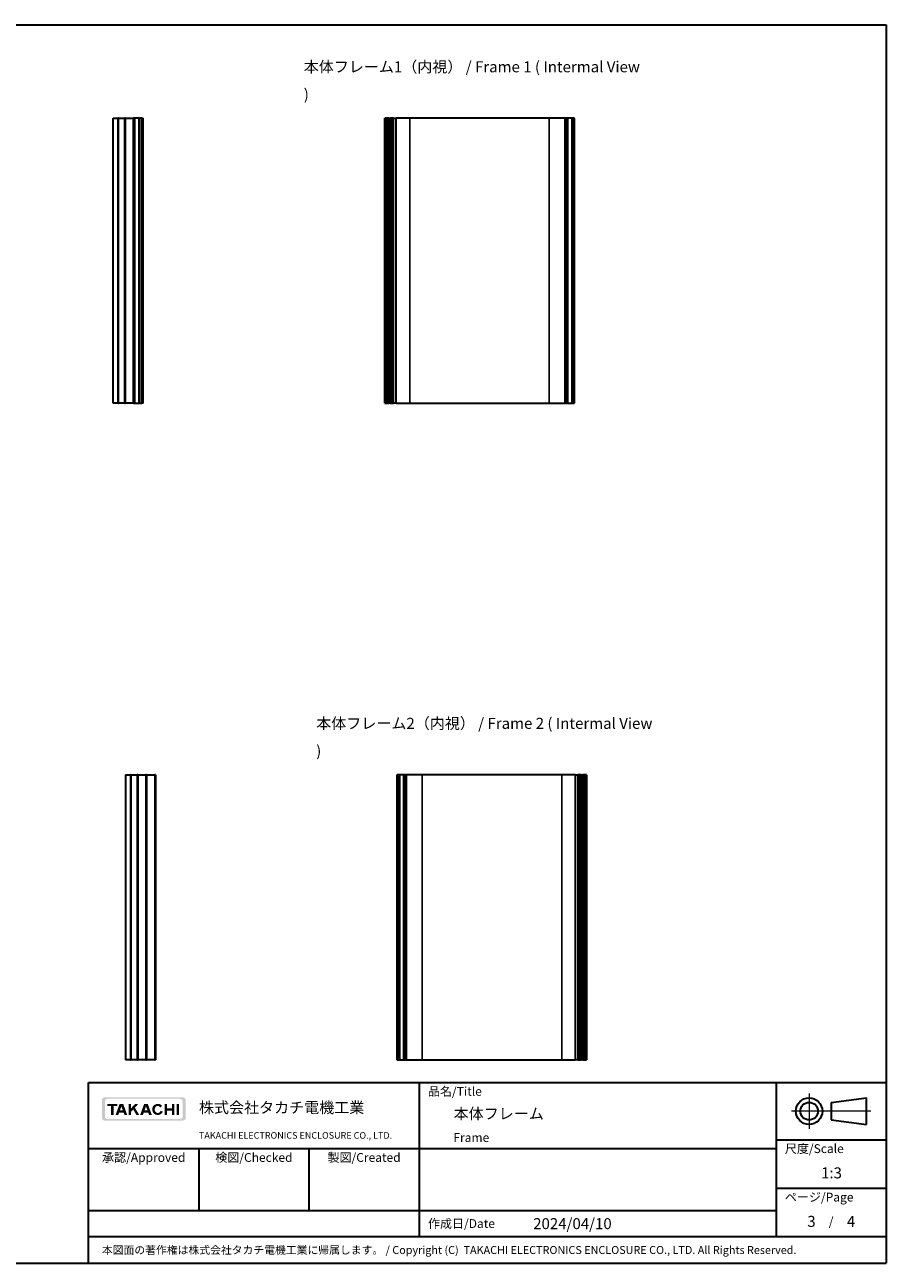
# Model space of a CAD drawing. Units: millimetres. Extents: x 0 to 4331, y 0 to 984.
# Drawn here: x 2952 to 3539, y 0 to 843 of the extents above; entities that cross this region are included whole.
import ezdxf
from ezdxf.enums import TextEntityAlignment as Align

# ---------------------------------------------------------------- set-up
doc = ezdxf.new("R2010")
doc.units = ezdxf.units.MM
doc.header["$LTSCALE"] = 2.5
for name, color, linetype, lineweight in [('Border (ISO)', 7, 'Continuous', 35), ('Hatch (ISO)', 1, 'Continuous', 18), ('Symbol (ISO)', 7, 'Continuous', 18), ('Title (ISO)', 7, 'Continuous', 35), ('Visible (ISO)', 7, 'Continuous', 35), ('Visible Narrow (ISO)', 7, 'Continuous', 25)]:
    doc.layers.add(name, color=color, linetype=linetype, lineweight=lineweight)
doc.styles.add('Note Text (TK)', font='MS PGothic.ttf')
doc.styles.add('文字スタイル40', font='MS PGothic.ttf')
doc.styles.add('文字スタイル67', font='arial.ttf')

# ---------------------------------------------------------------- blocks, each defined once
blk = doc.blocks.new('図面枠 tk図枠')
at = {"layer": 'Border (ISO)'}
for p, q in [((14.49999999999999, 289), (405.4999999999999, 289)), ((14.49999999999999, 289), (14.50000000000001, 8.000000000000007)), ((405.4999999999999, 289), (405.4999999999999, 8.000000000000007)), ((14.50000000000001, 8.000000000000007), (405.4999999999999, 8.000000000000007))]:
    blk.add_line(p, q, dxfattribs=at)
blk = doc.blocks.new('表題欄 コピー版 tk表題欄')
at = {"layer": 'Hatch (ISO)'}
h = blk.add_hatch(color=256, dxfattribs=at)
edge = h.paths.add_edge_path(flags=0)
edge.add_arc((95.444849922821, 237.346881026017), 0.5958259999999996, 269.9999999999897, 360)
edge.add_line((96.040675922821, 237.3468810260171), (96.04067592282095, 240.7585970260168))
edge.add_arc((95.44484992282096, 240.7585970260169), 0.5958259999999996, 0, 90.0000000000068)
edge.add_line((95.44484992282091, 241.3544230260169), (79.00658192282103, 241.3544230260169))
edge.add_arc((79.00658192282103, 240.7585970260169), 0.5958259999999996, 90, 180)
edge.add_line((78.41075592282102, 240.7585970260168), (78.41075592282081, 237.3468810260171))
edge.add_arc((79.00658192282081, 237.3468810260168), 0.5958259999999996, 180, 270.0000000000205)
edge.add_line((79.00658192282103, 236.7510550260168), (95.44484992282091, 236.751055026017))
edge = h.paths.add_edge_path()
edge.add_line((77.70882392282107, 241.0034570260169), (77.70882392282107, 237.1020210260171))
edge.add_arc((78.41075592282097, 237.102021026017), 0.7019319999998935, 180, 270.000000000008)
edge.add_line((78.41075592282105, 236.4000890260172), (96.04067592282101, 236.4000890260172))
edge.add_arc((96.040675922821, 237.102021026017), 0.7019319999998921, 270, 360)
edge.add_line((96.7426079228209, 237.1020210260171), (96.74260792282098, 241.0034570260169))
edge.add_arc((96.04067592282107, 241.003457026017), 0.7019319999998921, 0, 90.00000000000873)
edge.add_line((96.04067592282095, 241.705389026017), (78.41075592282105, 241.7053890260169))
edge.add_arc((78.41075592282105, 241.0034570260169), 0.7019319999999984, 90.00000000000072, 180)
for points in [[(78.94128592282102, 240.1954190260171), (78.94128592282102, 239.7056990260171), (79.79013392282097, 239.7056990260171), (79.79013392282097, 237.7060090260171), (80.37779792282102, 237.7060090260171), (80.37779792282102, 239.7056990260171), (81.22664592282104, 239.7056990260171), (81.22664592282104, 240.1954190260171)], [(85.55355153134052, 237.7060090260171), (84.81294043548178, 238.9396854897348), (84.28739592282106, 238.3724785432585), (84.28739592282106, 237.7060090260171), (83.76502792282103, 237.7060090260171), (83.76502792282103, 240.1954190260171), (84.28739592282106, 240.1954190260171), (84.28739592282106, 239.1472136578642), (85.2586086041826, 240.1954190260171), (85.97643794456017, 240.1954190260171), (85.18872726044239, 239.3452627384302), (86.172817922821, 237.7060090260171)], [(91.96090243223207, 240.1954190260171), (91.96090243223207, 237.7060090260171), (92.4791894322321, 237.7060090260171), (92.4791894322321, 238.7058540260171), (93.63819343223211, 238.7058540260171), (93.63819343223211, 237.7060090260171), (94.15648043223207, 237.7060090260171), (94.15648043223207, 240.1954190260171), (93.63819343223211, 240.1954190260171), (93.63819343223211, 239.195574026017), (92.4791894322321, 239.195574026017), (92.4791894322321, 240.1954190260171)], [(94.71149643223212, 240.1954190260171), (94.71149643223212, 237.7060090260171), (95.2338644322322, 237.7060090260171), (95.2338644322322, 240.1954190260171)]]:
    blk.add_hatch(color=256, dxfattribs=at).paths.add_polyline_path(points)
h = blk.add_hatch(color=256, dxfattribs=at)
h.paths.add_polyline_path([(82.45967999495221, 238.7589070260171), (81.8218998506899, 238.7589070260171), (82.14078992282104, 239.627313026017)], flags=0)
h.paths.add_polyline_path([(82.64850318183746, 238.2447010260171), (81.63307666380464, 238.2447010260171), (81.43526189659153, 237.7060090260171), (80.81854592282102, 237.7060090260171), (81.73268992282102, 240.1954190260171), (82.54888992282102, 240.1954190260171), (83.46303392282098, 237.7060090260171), (82.84631794905052, 237.7060090260171)])
h = blk.add_hatch(color=256, dxfattribs=at)
h.paths.add_polyline_path([(87.39654585068993, 238.7589070260171), (88.03432599495216, 238.7589070260171), (87.71543592282107, 239.627313026017)], flags=0)
h.paths.add_polyline_path([(87.00990789659151, 237.7060090260171), (87.20772266380467, 238.2447010260171), (88.22314918183736, 238.2447010260171), (88.42096394905047, 237.7060090260171), (89.03767992282091, 237.7060090260171), (88.123535922821, 240.1954190260171), (87.30733592282104, 240.1954190260171), (86.39319192282105, 237.7060090260171)])
h = blk.add_hatch(color=256, dxfattribs=at)
edge = h.paths.add_edge_path()
edge.add_arc((90.39257192282079, 238.9507140260171), 1.273272000000011, 38.55054079078439, 336.5820184016556)
edge.add_line((91.56096443223191, 238.4446700260172), (91.04202846323602, 238.6694270587604))
edge.add_ellipse((90.392571922821, 238.9507140260171), major_axis=(0, -0.7998759999999119), ratio=0.8673469387756529, start_angle=128.5505407907963, end_angle=426.582018401653, ccw=False)
edge.add_line((90.96328818027123, 239.4055047731898), (91.38834540645578, 239.7442231660233))
at = {"layer": 'Title (ISO)'}
for p, q in [((74.70882392282105, 245.052739026017), (255.7088239228211, 245.052739026017)), ((74.70882392282105, 204.052739026017), (74.70882392282105, 245.052739026017)), ((149.7088239228211, 245.052739026017), (149.7088239228211, 210.052739026017)), ((230.7088239228211, 245.052739026017), (230.7088239228211, 210.052739026017)), ((255.7088239228211, 245.052739026017), (255.7088239228211, 204.052739026017)), ((243.2088239228211, 240.552739026017), (251.2088239228211, 241.552739026017)), ((243.2088239228211, 240.552739026017), (243.2088239228211, 236.552739026017)), ((251.2088239228211, 235.552739026017), (251.2088239228211, 241.552739026017)), ((243.2088239228211, 236.552739026017), (251.2088239228211, 235.552739026017)), ((230.7088239228211, 232.052739026017), (255.7088239228211, 232.052739026017)), ((74.70882392282105, 230.052739026017), (230.7088239228211, 230.0527390260171)), ((99.70882392282105, 230.052739026017), (99.70882392282108, 216.052739026017)), ((124.708823922821, 230.052739026017), (124.708823922821, 216.052739026017)), ((230.7088239228211, 221.052739026017), (255.7088239228211, 221.052739026017)), ((74.70882392282105, 216.052739026017), (230.7088239228211, 216.052739026017)), ((255.7088239228211, 210.052739026017), (74.70882392282105, 210.052739026017)), ((74.70882392282105, 204.052739026017), (255.7088239228211, 204.052739026017))]:
    blk.add_line(p, q, dxfattribs=at)
at = {"layer": 'Title (ISO)', "color": 4, "linetype": 'Continuous', "lineweight": 18}
for p, q in [((238.2088239228211, 242.5527390260171), (238.2088239228211, 234.552739026017)), ((252.2088239228211, 238.552739026017), (234.2088239228211, 238.552739026017))]:
    blk.add_line(p, q, dxfattribs=at)
at = {"layer": 'Title (ISO)'}
for radius in [3, 2]:
    blk.add_circle((238.2088239228211, 238.5527390260171), radius, dxfattribs=at)
at = {"layer": 'Title (ISO)', "color": 1, "char_height": 2.000000029802322, "line_spacing_factor": 1.5, "style": 'Note Text (TK)'}
for s, insert, attachment_point in [('\\fＭＳ Ｐゴシック|b0|i0;{\\H2.0000;品名/Title}', (151.708823922821, 243.052739026017), 4), ('\\fＭＳ Ｐゴシック|b0|i0;{\\H2.0000;尺度/Scale}', (232.7088239228211, 230.052739026017), 4), ('\\fＭＳ Ｐゴシック|b0|i0;{\\H2.0000;承認/Approved}', (87.20882392282105, 228.052739026017), 5), ('\\fＭＳ Ｐゴシック|b0|i0;{\\H2.0000;検図/Checked}', (112.208823922821, 228.0527390260171), 5), ('\\fＭＳ Ｐゴシック|b0|i0;{\\H2.0000;製図/Created}', (137.208823922821, 228.052739026017), 5), ('\\fＭＳ Ｐゴシック|b0|i0;{\\H2.0000;ページ/Page}', (232.7088239228211, 219.052739026017), 4), ('\\fＭＳ Ｐゴシック|b0|i0;{\\H2.0000;作成日/Date}', (151.708823922821, 213.052739026017), 4)]:
    blk.add_mtext(s, dxfattribs=dict(at, insert=insert, attachment_point=attachment_point))
at = {"layer": 'Title (ISO)', "color": 7, "line_spacing_factor": 1.5, "style": 'Note Text (TK)'}
for s, insert, char_height, attachment_point in [('株式会社タカチ電機工業', (99.74260792282095, 239.052739026017), 2.5, 4), ('\\fArial|b0|i0;{\\H1.4986;TAKACHI ELECTRONICS ENCLOSURE CO., LTD.}', (99.74260792282095, 233.052739026017), 1.49859994649887, 4), ('\\fＭＳ Ｐゴシック|b0|i0;{\\H2.0000;/}', (243.2088239228211, 213.5527390260171), 2.000000029802322, 5), ('\\fMS PGothic|b0|i0;{\\H1.8000;本図面の著作権は株式会社タカチ電機工業に帰属します。 / Copyright (C)\xa0 TAKACHI ELECTRONICS ENCLOSURE CO., LTD. All Rights Reserved.}', (77.70882392282107, 207.052739026017), 1.800000071525573, 4)]:
    blk.add_mtext(s, dxfattribs=dict(at, insert=insert, char_height=char_height, attachment_point=attachment_point))
at = {"layer": 'Title (ISO)', "color": 7}
for tag, p, height, style in [('<品名>_001', (157.524164831912, 236.6535912987443), 2.5, 'Note Text (TK)'), ('<Title>_001', (157.5696697597652, 231.5520568828656), 2.000000029802322, '文字スタイル67'), ('<型番>_001', (157.402005728811, 219.9930798731327), 3.000000119209289, '文字スタイル40'), ('作成日_001', (175.5895057410029, 211.7814322078352), 2.5, 'Note Text (TK)'), ('<ページ_No.>_001', (237.9488807410029, 212.302739026017), 2.5, 'Note Text (TK)'), ('<総ページ数>_001', (246.7926307410029, 212.302739026017), 2.5, 'Note Text (TK)')]:
    blk.add_attdef(tag, p, '', height=height, dxfattribs=dict(at, style=style))
at = {"layer": 'Title (ISO)', "color": 7, "style": 'Note Text (TK)'}
for tag, p in [('<尺度>', (243.2088239228211, 224.552739026017)), ('<部品サイズ>', (112.208823922821, 213.052739026017))]:
    blk.add_attdef(tag, text='', height=2.5, dxfattribs=at).set_placement(p, align=Align.MIDDLE_CENTER)

msp = doc.modelspace()

# ---------------------------------------------------------------- linework, layer by layer
at = {"layer": 'Visible (ISO)'}
for p, q in [((3012.689773045049, 779.4095373821755), (3016.103511333806, 779.4095373821744)), ((3012.689773044989, 585.4095373821754), (3012.689773045047, 779.4095373821755)), ((3016.405670644884, 779.4095373821744), (3016.103511333806, 779.4095373821744)), ((3016.103511333748, 585.4095373821744), (3016.103511333806, 779.4095373821744)), ((3016.405670644884, 779.4095373821743), (3020.714227968207, 779.4095373821731)), ((3016.405670644827, 585.4095373821743), (3016.405670644884, 779.4095373821744)), ((3021.055566578215, 779.4095373821729), (3020.714227968207, 779.4095373821731)), ((3020.714227968149, 585.409537382173), (3020.714227968207, 779.4095373821731)), ((3021.137471618463, 779.4095373821729), (3021.055566578215, 779.4095373821729)), ((3021.055566578158, 585.409537382173), (3021.055566578215, 779.4095373821729)), ((3021.137471618463, 779.4095373821729), (3026.550458141277, 779.4095373821712)), ((3021.137471618406, 585.409537382173), (3021.137471618463, 779.4095373821729)), ((3026.839773045053, 779.4095373821712), (3026.550458141277, 779.4095373821712)), ((3026.550458141219, 585.4095373821714), (3026.550458141277, 779.4095373821712)), ((3026.9459908277, 779.4095373821712), (3026.839773045052, 779.4095373821712)), ((3026.839773044995, 585.4095373821713), (3026.839773045053, 779.4095373821712)), ((3026.945990827701, 779.4095373821712), (3027.045990827701, 779.4095373821712)), ((3027.339773045051, 779.4095373821712), (3027.0459908277, 779.4095373821712)), ((3027.045990827643, 585.4095373821712), (3027.045990827701, 779.4095373821712)), ((3030.330774112179, 779.4095373821702), (3027.339773045051, 779.4095373821712)), ((3030.33077411218, 779.4095373821702), (3030.337588946922, 779.4095373821702)), ((3030.330774112122, 585.4095373821702), (3030.33077411218, 779.4095373821702)), ((3030.376372010759, 779.4095373821702), (3030.337588946922, 779.4095373821702)), ((3030.376372010758, 779.4095373821701), (3030.859334923899, 779.40953738217)), ((3032.139773045048, 779.4095373821696), (3030.8593349239, 779.40953738217)), ((3032.139773045048, 779.4095373821696), (3033.139773045054, 779.4095373821694)), ((3033.139773044997, 585.4095373821693), (3033.139773045054, 779.4095373821694)), ((3197.849872600829, 779.4095373821712), (3197.65108284064, 779.4095373821712)), ((3197.65108284064, 585.4095373821714), (3197.65108284064, 779.4095373821712)), ((3198.849872600828, 779.4095373821712), (3197.849872600829, 779.4095373821712)), ((3197.849872600829, 585.4095373821713), (3197.849872600829, 779.4095373821712)), ((3199.049872600828, 779.4095373821712), (3198.849872600828, 779.4095373821712)), ((3198.849872600828, 585.4095373821713), (3198.849872600828, 779.4095373821712)), ((3200.264835957046, 779.4095373821712), (3199.049872600828, 779.4095373821712)), ((3199.049872600828, 585.4095373821714), (3199.049872600828, 779.4095373821712)), ((3200.26483595705, 779.4095373821696), (3201.264835957051, 779.4095373821694)), ((3200.26483595705, 585.4095373821697), (3200.26483595705, 779.4095373821696)), ((3201.964835957058, 779.4095373821694), (3201.264835957051, 779.4095373821694)), ((3202.091630876302, 779.4095373821694), (3201.964835957058, 779.4095373821694)), ((3201.964835957058, 585.4095373821693), (3201.964835957058, 779.4095373821694)), ((3202.438041037816, 779.4095373821694), (3202.091630876302, 779.4095373821694)), ((3202.564835957059, 779.4095373821694), (3202.438041037816, 779.4095373821694)), ((3203.464835957058, 779.4095373821694), (3202.564835957059, 779.4095373821694)), ((3202.564835957059, 585.4095373821693), (3202.564835957059, 779.4095373821694)), ((3203.464835957058, 779.4095373821693), (3205.464835957058, 779.4095373821699)), ((3205.464835957058, 585.4095373821699), (3205.464835957058, 779.4095373821699)), ((3214.564835957047, 779.4095373821749), (3205.46483595705, 779.4095373821741)), ((3309.564835957047, 779.4095373821749), (3214.564835957047, 779.4095373821749)), ((3320.364835957049, 779.4095373821737), (3309.564835957047, 779.4095373821749)), ((3320.364835957058, 779.4095373821694), (3320.864835957058, 779.4095373821694)), ((3320.364835957058, 585.4095373821694), (3320.364835957058, 779.4095373821694)), ((3321.514835957059, 779.4095373821694), (3320.864835957058, 779.4095373821694)), ((3321.691630876301, 779.4095373821694), (3321.514835957059, 779.4095373821694)), ((3321.514835957059, 585.4095373821693), (3321.514835957059, 779.4095373821694)), ((3322.038041037815, 779.4095373821694), (3321.691630876301, 779.4095373821694)), ((3322.214835957058, 779.4095373821694), (3322.038041037815, 779.4095373821694)), ((3325.079799313285, 779.4095373821694), (3322.214835957058, 779.4095373821694)), ((3322.214835957058, 585.4095373821693), (3322.214835957058, 779.4095373821694)), ((3325.179799313285, 779.4095373821694), (3325.079799313285, 779.4095373821694)), ((3325.079799313285, 585.4095373821693), (3325.079799313285, 779.4095373821694)), ((3326.279799313284, 779.4095373821694), (3325.179799313285, 779.4095373821694)), ((3325.179799313285, 585.4095373821694), (3325.179799313285, 779.4095373821694)), ((3326.569114217084, 779.4095373821694), (3326.279799313284, 779.4095373821694)), ((3326.279799313284, 585.4095373821694), (3326.279799313284, 779.4095373821694)), ((3326.569114217084, 779.4095373821694), (3326.814835957056, 779.4095373821704)), ((3326.569114217084, 585.4095373821694), (3326.569114217084, 779.4095373821694)), ((3326.814835957056, 585.4095373821702), (3326.814835957056, 779.4095373821704)), ((3016.103511333748, 585.4095373821744), (3012.689773044991, 585.4095373821754)), ((3016.103511333748, 585.4095373821744), (3016.405670644827, 585.4095373821743)), ((3020.71422796815, 585.409537382173), (3016.405670644827, 585.4095373821743)), ((3020.714227968149, 585.409537382173), (3021.055566578158, 585.409537382173)), ((3021.055566578158, 585.409537382173), (3021.137471618406, 585.409537382173)), ((3026.550458141219, 585.4095373821713), (3021.137471618406, 585.4095373821727)), ((3026.550458141219, 585.4095373821714), (3026.839773044995, 585.4095373821713)), ((3026.839773044994, 585.4095373821713), (3026.945990827643, 585.4095373821713)), ((3027.045990827643, 585.4095373821712), (3026.945990827643, 585.4095373821713)), ((3027.045990827643, 585.4095373821713), (3027.339773044993, 585.4095373821712)), ((3027.339773044993, 585.4095373821712), (3030.330774112121, 585.4095373821702)), ((3030.337588946864, 585.4095373821702), (3030.330774112122, 585.4095373821702)), ((3030.337588946864, 585.4095373821702), (3030.3763720107, 585.4095373821702)), ((3030.859334923842, 585.4095373821701), (3030.3763720107, 585.4095373821702)), ((3030.859334923842, 585.4095373821701), (3032.139773044991, 585.4095373821697)), ((3033.139773044997, 585.4095373821693), (3032.139773044991, 585.4095373821697)), ((3197.65108284064, 585.4095373821714), (3197.849872600829, 585.4095373821713)), ((3197.849872600829, 585.4095373821713), (3198.849872600828, 585.4095373821713)), ((3198.849872600828, 585.4095373821713), (3199.049872600828, 585.4095373821714)), ((3199.049872600828, 585.4095373821714), (3200.264835957046, 585.4095373821714)), ((3201.264835957051, 585.4095373821693), (3200.26483595705, 585.4095373821697)), ((3201.264835957051, 585.4095373821693), (3201.964835957058, 585.4095373821693)), ((3201.964835957058, 585.4095373821693), (3202.091630876302, 585.4095373821694)), ((3202.091630876302, 585.4095373821694), (3202.438041037816, 585.4095373821694)), ((3202.438041037816, 585.4095373821694), (3202.564835957059, 585.4095373821693)), ((3202.564835957059, 585.4095373821693), (3203.464835957058, 585.4095373821693)), ((3205.464835957058, 585.4095373821699), (3203.464835957058, 585.4095373821693)), ((3205.46483595705, 585.4095373821739), (3214.564835957047, 585.4095373821748)), ((3214.564835957047, 585.409537382175), (3309.564835957047, 585.409537382175)), ((3309.564835957047, 585.4095373821748), (3320.364835957049, 585.4095373821737)), ((3320.864835957058, 585.4095373821694), (3320.364835957058, 585.4095373821694)), ((3320.864835957058, 585.4095373821693), (3321.514835957059, 585.4095373821693)), ((3321.514835957059, 585.4095373821693), (3321.691630876301, 585.4095373821694)), ((3321.691630876301, 585.4095373821694), (3322.038041037815, 585.4095373821694)), ((3322.038041037815, 585.4095373821694), (3322.214835957058, 585.4095373821693)), ((3322.214835957058, 585.4095373821693), (3325.079799313285, 585.4095373821693)), ((3325.079799313285, 585.4095373821693), (3325.179799313285, 585.4095373821694)), ((3325.179799313285, 585.4095373821694), (3326.279799313284, 585.4095373821694)), ((3326.279799313284, 585.4095373821694), (3326.569114217084, 585.4095373821694)), ((3326.814835957056, 585.4095373821702), (3326.569114217084, 585.4095373821694)), ((3020.973865834678, 332.428831853097), (3020.973865834735, 138.428831853097)), ((3020.97386583468, 332.428831853097), (3024.387604123437, 332.428831853098)), ((3024.387604123437, 332.428831853098), (3024.387604123495, 138.428831853098)), ((3024.689763434515, 332.4288318530981), (3024.387604123437, 332.428831853098)), ((3024.689763434515, 332.4288318530981), (3024.689763434573, 138.4288318530981)), ((3024.689763434515, 332.4288318530981), (3028.998320757838, 332.4288318530995)), ((3028.998320757838, 332.4288318530995), (3028.998320757895, 138.4288318530993)), ((3029.339659367846, 332.4288318530995), (3028.998320757838, 332.4288318530995)), ((3029.339659367846, 332.4288318530995), (3029.339659367904, 138.4288318530995)), ((3029.421564408095, 332.4288318530995), (3029.339659367846, 332.4288318530995)), ((3029.421564408095, 332.4288318530995), (3029.421564408153, 138.4288318530995)), ((3029.421564408095, 332.4288318530995), (3034.834550930908, 332.4288318531011)), ((3034.834550930908, 332.4288318531011), (3034.834550930965, 138.4288318531011)), ((3035.123865834684, 332.4288318531012), (3034.834550930908, 332.4288318531011)), ((3035.123865834684, 332.4288318531012), (3035.123865834741, 138.4288318531012)), ((3035.322655594868, 332.4288318531013), (3035.123865834684, 332.4288318531012)), ((3035.322655594868, 332.4288318531013), (3035.322655594925, 138.4288318531012)), ((3035.322655594868, 332.4288318531013), (3041.125076074503, 332.428831853103)), ((3041.125076074503, 332.428831853103), (3041.125076074561, 138.428831853103)), ((3041.323865834686, 332.4288318531031), (3041.125076074503, 332.428831853103)), ((3041.323865834686, 332.4288318531031), (3041.323865834745, 138.428831853103)), ((3041.423865834686, 332.4288318531031), (3041.323865834686, 332.4288318531031)), ((3041.423865834686, 332.4288318531031), (3041.423865834744, 138.428831853103)), ((3205.796870337647, 332.4288318531021), (3206.042592077622, 332.428831853103)), ((3205.796870337647, 332.4288318531021), (3205.796870337647, 138.4288318531021)), ((3206.042592077622, 332.428831853103), (3206.042592077622, 138.428831853103)), ((3206.331906981422, 332.428831853103), (3206.042592077622, 332.428831853103)), ((3206.331906981422, 332.428831853103), (3206.331906981422, 138.428831853103)), ((3207.431906981422, 332.428831853103), (3206.331906981422, 332.428831853103)), ((3207.431906981422, 332.428831853103), (3207.431906981422, 138.428831853103)), ((3207.531906981421, 332.4288318531031), (3207.431906981422, 332.428831853103)), ((3207.531906981421, 332.4288318531031), (3207.531906981421, 138.428831853103)), ((3210.396870337648, 332.4288318531031), (3207.531906981421, 332.4288318531031)), ((3210.396870337648, 332.4288318531031), (3210.396870337648, 138.428831853103)), ((3210.573665256891, 332.428831853103), (3210.396870337648, 332.4288318531031)), ((3210.920075418405, 332.428831853103), (3210.573665256891, 332.428831853103)), ((3211.096870337648, 332.4288318531031), (3210.920075418405, 332.428831853103)), ((3211.096870337648, 332.4288318531031), (3211.096870337648, 138.428831853103)), ((3211.746870337648, 332.4288318531031), (3211.096870337648, 332.4288318531031)), ((3211.746870337648, 332.4288318531031), (3212.246870337648, 332.4288318531029)), ((3212.246870337648, 332.4288318531029), (3212.246870337648, 138.4288318531029)), ((3223.046870337638, 332.4288318530975), (3212.24687033764, 332.4288318530988)), ((3318.046870337637, 332.4288318530975), (3223.046870337638, 332.4288318530975)), ((3327.146870337638, 332.4288318530984), (3318.046870337636, 332.4288318530975)), ((3327.146870337646, 332.4288318531025), (3327.146870337646, 138.4288318531025)), ((3327.146870337646, 332.4288318531025), (3329.146870337648, 332.4288318531031)), ((3330.046870337648, 332.4288318531031), (3329.146870337648, 332.4288318531031)), ((3330.046870337648, 332.4288318531031), (3330.046870337648, 138.428831853103)), ((3330.173665256891, 332.428831853103), (3330.046870337648, 332.4288318531031)), ((3330.520075418404, 332.428831853103), (3330.173665256891, 332.428831853103)), ((3330.646870337647, 332.4288318531031), (3330.520075418404, 332.428831853103)), ((3330.646870337647, 332.4288318531031), (3330.646870337647, 138.428831853103)), ((3331.346870337656, 332.4288318531031), (3330.646870337647, 332.4288318531031)), ((3331.346870337656, 332.4288318531031), (3332.346870337655, 332.4288318531028)), ((3332.346870337655, 332.4288318531028), (3332.346870337655, 138.4288318531027)), ((3333.561833693871, 332.4288318531012), (3332.346870337652, 332.4288318531012)), ((3333.561833693871, 332.4288318531012), (3333.561833693871, 138.4288318531011)), ((3333.76183369387, 332.4288318531012), (3333.561833693871, 332.4288318531012)), ((3333.76183369387, 332.4288318531012), (3333.76183369387, 138.4288318531012)), ((3334.76183369387, 332.4288318531012), (3333.76183369387, 332.4288318531012)), ((3334.76183369387, 332.4288318531012), (3334.76183369387, 138.4288318531012)), ((3334.960623454059, 332.4288318531011), (3334.76183369387, 332.4288318531012)), ((3334.960623454059, 332.4288318531011), (3334.960623454059, 138.4288318531011)), ((3024.387604123495, 138.428831853098), (3020.973865834738, 138.428831853097)), ((3024.387604123495, 138.428831853098), (3024.689763434573, 138.4288318530981)), ((3028.998320757895, 138.4288318530993), (3024.689763434573, 138.4288318530981)), ((3028.998320757895, 138.4288318530993), (3029.339659367904, 138.4288318530995)), ((3029.339659367904, 138.4288318530995), (3029.421564408153, 138.4288318530995)), ((3034.834550930965, 138.4288318531011), (3029.421564408153, 138.4288318530995)), ((3034.834550930965, 138.4288318531011), (3035.123865834741, 138.4288318531012)), ((3035.123865834741, 138.4288318531012), (3035.322655594925, 138.4288318531012)), ((3041.125076074561, 138.428831853103), (3035.322655594925, 138.4288318531013)), ((3041.125076074561, 138.428831853103), (3041.323865834745, 138.428831853103)), ((3041.323865834744, 138.428831853103), (3041.423865834744, 138.428831853103)), ((3206.042592077622, 138.4288318531029), (3205.796870337647, 138.4288318531021)), ((3206.042592077622, 138.428831853103), (3206.331906981422, 138.428831853103)), ((3206.331906981422, 138.428831853103), (3207.431906981422, 138.428831853103)), ((3207.431906981422, 138.428831853103), (3207.531906981421, 138.428831853103)), ((3207.531906981421, 138.428831853103), (3210.396870337648, 138.428831853103)), ((3210.396870337648, 138.428831853103), (3210.573665256891, 138.428831853103)), ((3210.573665256891, 138.428831853103), (3210.920075418405, 138.428831853103)), ((3210.920075418405, 138.428831853103), (3211.096870337648, 138.428831853103)), ((3211.096870337648, 138.428831853103), (3211.746870337648, 138.428831853103)), ((3212.246870337648, 138.4288318531029), (3211.746870337648, 138.428831853103)), ((3212.24687033764, 138.4288318530987), (3223.046870337638, 138.4288318530975)), ((3223.046870337638, 138.4288318530975), (3318.046870337637, 138.4288318530975)), ((3318.046870337637, 138.4288318530975), (3327.146870337638, 138.4288318530984)), ((3329.146870337648, 138.428831853103), (3327.146870337646, 138.4288318531025)), ((3329.146870337648, 138.428831853103), (3330.046870337648, 138.428831853103)), ((3330.046870337648, 138.428831853103), (3330.173665256891, 138.428831853103)), ((3330.173665256891, 138.428831853103), (3330.520075418404, 138.428831853103)), ((3330.520075418404, 138.428831853103), (3330.646870337647, 138.428831853103)), ((3330.646870337647, 138.428831853103), (3331.346870337656, 138.428831853103)), ((3332.346870337655, 138.4288318531027), (3331.346870337656, 138.428831853103)), ((3332.346870337652, 138.4288318531011), (3333.561833693871, 138.4288318531011)), ((3333.561833693871, 138.4288318531011), (3333.76183369387, 138.4288318531012)), ((3333.76183369387, 138.4288318531012), (3334.76183369387, 138.4288318531012)), ((3334.76183369387, 138.4288318531012), (3334.960623454059, 138.4288318531011))]:
    msp.add_line(p, q, dxfattribs=at)
at = {"layer": 'Visible Narrow (ISO)'}
for p, q in [((3026.945990827643, 585.4095373821713), (3026.9459908277, 779.4095373821712)), ((3027.339773044993, 585.4095373821712), (3027.339773045051, 779.4095373821712)), ((3030.337588946864, 585.4095373821702), (3030.337588946922, 779.4095373821702)), ((3030.3763720107, 585.4095373821702), (3030.376372010759, 779.4095373821702)), ((3030.859334923842, 585.4095373821701), (3030.8593349239, 779.40953738217)), ((3032.139773044991, 585.4095373821697), (3032.139773045048, 779.4095373821696)), ((3201.264835957051, 585.4095373821693), (3201.264835957051, 779.4095373821694)), ((3202.091630876302, 585.4095373821694), (3202.091630876302, 779.4095373821694)), ((3202.438041037816, 585.4095373821694), (3202.438041037816, 779.4095373821694)), ((3203.464835957058, 585.4095373821693), (3203.464835957058, 779.4095373821694)), ((3214.564835957047, 585.409537382175), (3214.564835957047, 779.4095373821749)), ((3309.564835957047, 585.409537382175), (3309.564835957047, 779.4095373821749)), ((3320.864835957058, 585.4095373821693), (3320.864835957058, 779.4095373821694)), ((3321.691630876301, 585.4095373821694), (3321.691630876301, 779.4095373821694)), ((3322.038041037815, 585.4095373821694), (3322.038041037815, 779.4095373821694)), ((3210.573665256891, 332.428831853103), (3210.573665256891, 138.428831853103)), ((3210.920075418405, 332.428831853103), (3210.920075418405, 138.428831853103)), ((3211.746870337648, 332.4288318531031), (3211.746870337648, 138.428831853103)), ((3223.046870337638, 332.4288318530975), (3223.046870337638, 138.4288318530975)), ((3318.046870337637, 332.4288318530975), (3318.046870337637, 138.4288318530975)), ((3329.146870337648, 332.4288318531031), (3329.146870337648, 138.428831853103)), ((3330.173665256891, 332.428831853103), (3330.173665256891, 138.428831853103)), ((3330.520075418404, 332.428831853103), (3330.520075418404, 138.428831853103)), ((3331.346870337656, 332.4288318531031), (3331.346870337656, 138.428831853103))]:
    msp.add_line(p, q, dxfattribs=at)

# ---------------------------------------------------------------- block references
at = {"xscale": 3, "yscale": 3, "zscale": 3}
msp.add_blockref('図面枠 tk図枠', (2322.499999999999, -23.99999999999991), dxfattribs=at)
ref = msp.add_blockref('表題欄 コピー版 tk表題欄', (2771.873528231536, -612.1582170780509), dxfattribs=dict(xscale=3, yscale=3, zscale=3))
ref.add_attrib('<品名>_001', '本体フレーム', (3244.488636363636, 98.0582386363637), dxfattribs={"layer": 'Title (ISO)', "color": 7, "height": 7.5, "style": 'Note Text (TK)'})
ref.add_attrib('<尺度>_001', '1:3', (3494.639204545455, 57.75000000000014), dxfattribs={"layer": 'Title (ISO)', "color": 7, "height": 7.5, "style": 'Note Text (TK)'})
ref.add_attrib('作成日_001', '2024/04/10', (3298.642045454545, 23.18607954545462), dxfattribs={"layer": 'Title (ISO)', "color": 7, "height": 7.5, "style": 'Note Text (TK)'})
ref.add_attrib('<Title>_001', 'Frame', (3244.312414723724, 82.54911318931627), dxfattribs={"layer": 'Title (ISO)', "color": 7, "height": 6.000000089406967, "style": '文字スタイル67'})
ref.add_attrib('<ページ_No.>_001', '3', (3485.272727272727, 24.75000000000009), dxfattribs={"layer": 'Title (ISO)', "color": 7, "height": 7.5, "style": 'Note Text (TK)'})
ref.add_attrib('<総ページ数>_001', '4', (3512.251420454545, 24.75000000000009), dxfattribs={"layer": 'Title (ISO)', "color": 7, "height": 7.5, "style": 'Note Text (TK)'})

# ---------------------------------------------------------------- texts
at = {"layer": 'Symbol (ISO)', "color": 7, "char_height": 7.5, "attachment_point": 4, "line_spacing_factor": 1.5, "style": 'Note Text (TK)'}
for s, insert, width in [('\\fＭＳ Ｐゴシック|b0|i0;本体フレーム1（内視） / Frame 1 ( Intermal View )', (3142.442035231725, 805.0094082118325), 233.5964870452881), ('\\fＭＳ Ｐゴシック|b0|i0;本体フレーム2（内視） / Frame 2 ( Intermal View )', (3150.940772437407, 358.1148655154525), 233.5964870452882)]:
    msp.add_mtext(s, dxfattribs=dict(at, insert=insert, width=width))

doc.saveas('drawing.dxf')
